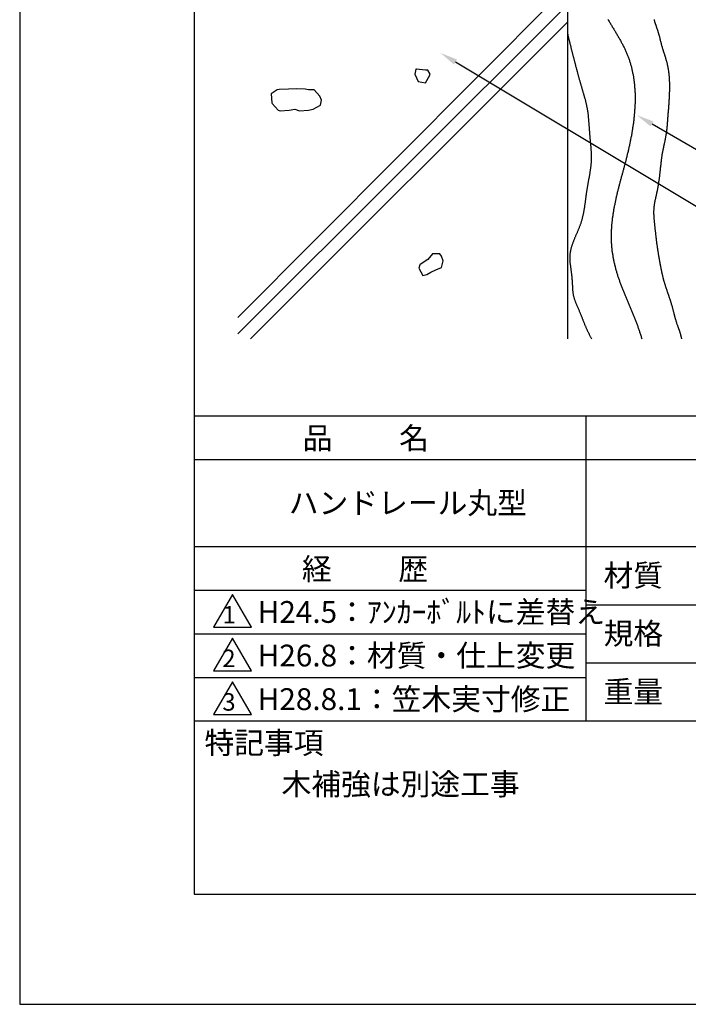
# Model space of a CAD drawing. Extents: x 0 to 210, y 0 to 297.
# Drawn here: x 0 to 77, y 0 to 113 of the extents above; entities that cross this region are included whole.
import ezdxf

# ---------------------------------------------------------------- set-up
doc = ezdxf.new("R2010")
doc.units = 0
doc.header["$LTSCALE"] = 0.4
doc.layers.get('DEFPOINTS').update_dxf_attribs({"linetype": 'CONTINUOUS'})
for name, color, linetype in [('DIMS', 1, 'CONTINUOUS'), ('GENKYO', 3, 'CONTINUOUS'), ('HATCH', 9, 'CONTINUOUS'), ('TITLE', 7, 'CONTINUOUS')]:
    doc.layers.add(name, color=color, linetype=linetype)
doc.styles.get("Standard").update_dxf_attribs({"font": 'romans.shx', "bigfont": 'bigfont.shx'})

msp = doc.modelspace()

# ---------------------------------------------------------------- linework, layer by layer
at = {"layer": 'DEFPOINTS'}
for p, q in [((0, 297), (0, 0)), ((0, 0), (210, 0))]:
    msp.add_line(p, q, dxfattribs=at)
at = {"layer": 'DIMS'}
for points in [[(49.93, 108.08), (99.75, 78.21), (120.11, 78.21)], [(72.45, 100.98), (99.75, 85.21), (164.07, 85.21)]]:
    msp.add_lwpolyline(points, dxfattribs=at)
for points in [[(49.76, 107.79), (48.22, 109.11), (50.1, 108.37)], [(72.28, 100.69), (70.71, 101.98), (72.61, 101.26)]]:
    msp.add_solid(points, dxfattribs=at)
at = {"layer": 'GENKYO'}
msp.add_line((62.75, 142.21), (62.75, 76.34), dxfattribs=at)
at = {"layer": 'HATCH'}
for p, q in [((62.75, 116.73), (25, 78.77)), ((62.75, 114.65), (25, 76.9)), ((62.75, 112.65), (26.44, 76.34)), ((45.37, 107.24), (45.28, 106.68)), ((45.28, 106.68), (45.65, 105.85)), ((45.45, 107.26), (45.37, 107.24)), ((46.48, 107.15), (45.45, 107.26)), ((46.76, 107.15), (46.48, 107.15)), ((46.48, 107.15), (46.48, 107.15)), ((46.48, 105.67), (47.01, 106.56)), ((47.04, 106.68), (46.76, 107.15)), ((47.01, 106.56), (47.04, 106.68)), ((45.65, 105.85), (46.48, 105.67)), ((29.48, 104.88), (28.83, 104.42)), ((28.83, 104.42), (28.88, 103.41)), ((29.72, 104.93), (29.48, 104.88)), ((30.78, 104.97), (29.72, 104.93)), ((31.77, 104.99), (30.78, 104.97)), ((32.72, 104.97), (31.77, 104.99)), ((33.09, 104.88), (32.72, 104.97)), ((32.72, 104.97), (32.72, 104.97)), ((33.46, 104.88), (33.09, 104.88)), ((33.73, 104.88), (33.46, 104.88)), ((34.38, 104.14), (33.73, 104.88)), ((34.57, 103.68), (34.38, 104.14)), ((28.88, 103.41), (28.93, 103.31)), ((28.93, 103.31), (29.61, 102.57)), ((33.64, 102.66), (34.47, 103.12)), ((34.47, 103.12), (34.57, 103.68)), ((29.61, 102.57), (29.85, 102.48)), ((29.85, 102.48), (30.89, 102.57)), ((30.89, 102.57), (31.52, 102.66)), ((31.52, 102.66), (32.07, 102.48)), ((32.07, 102.48), (33.07, 102.56)), ((33.07, 102.56), (33.64, 102.66)), ((47.31, 86.09), (46.75, 85.44)), ((47.86, 86.09), (47.31, 86.09)), ((48.14, 86.09), (47.86, 86.09)), ((47.86, 86.09), (47.86, 86.09)), ((48.33, 85.81), (48.14, 86.09)), ((45.83, 84.8), (45.74, 84.43)), ((45.9, 84.86), (45.83, 84.8)), ((46.75, 85.44), (45.9, 84.86)), ((48.51, 85.26), (48.33, 85.81)), ((48.33, 84.52), (48.51, 85.26)), ((45.74, 84.43), (46.2, 83.6)), ((46.2, 83.6), (46.66, 83.69)), ((46.66, 83.69), (47.12, 83.97)), ((47.12, 83.97), (47.68, 84.24)), ((47.68, 84.24), (48.33, 84.52))]:
    msp.add_line(p, q, dxfattribs=at)
for points in [[(67.38, 112.99, 0), (67.43, 112.91, 0), (67.48, 112.82, 0), (67.53, 112.73, 0), (67.58, 112.64, 0), (67.64, 112.56, 0), (67.69, 112.47, 0), (67.74, 112.39, 0), (67.79, 112.3, 0), (67.85, 112.21, 0), (67.9, 112.12, 0), (67.95, 112.04, 0), (68, 111.95, 0), (68.06, 111.86, 0), (68.11, 111.78, 0), (68.16, 111.69, 0), (68.21, 111.6, 0), (68.26, 111.52, 0), (68.32, 111.43, 0), (68.37, 111.34, 0), (68.42, 111.25, 0), (68.47, 111.17, 0), (68.52, 111.08, 0), (68.57, 110.99, 0), (68.62, 110.9, 0), (68.67, 110.81, 0), (68.72, 110.73, 0), (68.77, 110.64, 0), (68.82, 110.55, 0), (68.87, 110.46, 0), (68.91, 110.37, 0), (68.96, 110.28, 0), (69.01, 110.19, 0), (69.06, 110.11, 0), (69.1, 110.02, 0), (69.15, 109.93, 0), (69.19, 109.84, 0), (69.24, 109.75, 0), (69.28, 109.66, 0), (69.32, 109.57, 0), (69.36, 109.48, 0), (69.41, 109.39, 0), (69.45, 109.29, 0), (69.49, 109.2, 0), (69.53, 109.11, 0), (69.57, 109.02, 0), (69.6, 108.93, 0), (69.64, 108.83, 0), (69.68, 108.74, 0), (69.71, 108.65, 0), (69.75, 108.56, 0), (69.78, 108.46, 0), (69.82, 108.37, 0), (69.85, 108.27, 0), (69.88, 108.18, 0), (69.91, 108.08, 0), (69.94, 107.99, 0), (69.97, 107.89, 0), (70, 107.8, 0), (70.02, 107.7, 0), (70.05, 107.61, 0), (70.08, 107.51, 0), (70.1, 107.42, 0), (70.12, 107.32, 0), (70.15, 107.22, 0), (70.17, 107.12, 0), (70.19, 107.03, 0), (70.21, 106.93, 0), (70.23, 106.83, 0), (70.25, 106.73, 0), (70.27, 106.64, 0), (70.29, 106.54, 0), (70.31, 106.44, 0), (70.32, 106.34, 0), (70.34, 106.24, 0), (70.35, 106.14, 0), (70.37, 106.04, 0), (70.38, 105.94, 0), (70.39, 105.84, 0), (70.4, 105.75, 0), (70.42, 105.64, 0), (70.43, 105.55, 0), (70.44, 105.44, 0), (70.45, 105.34, 0), (70.45, 105.24, 0), (70.46, 105.14, 0), (70.47, 105.04, 0), (70.48, 104.94, 0), (70.48, 104.84, 0), (70.49, 104.74, 0), (70.49, 104.64, 0), (70.5, 104.54, 0), (70.5, 104.44, 0), (70.5, 104.33, 0), (70.5, 104.23, 0), (70.51, 104.13, 0), (70.51, 104.03, 0), (70.51, 103.93, 0), (70.51, 103.82, 0), (70.51, 103.72, 0), (70.51, 103.62, 0), (70.5, 103.52, 0), (70.5, 103.41, 0), (70.5, 103.31, 0), (70.49, 103.21, 0), (70.49, 103.11, 0), (70.49, 103, 0), (70.48, 102.9, 0), (70.48, 102.8, 0), (70.47, 102.69, 0), (70.46, 102.59, 0), (70.46, 102.49, 0), (70.45, 102.39, 0), (70.44, 102.28, 0), (70.43, 102.18, 0), (70.42, 102.08, 0), (70.41, 101.97, 0), (70.4, 101.87, 0), (70.39, 101.77, 0), (70.38, 101.67, 0), (70.37, 101.56, 0), (70.36, 101.46, 0), (70.35, 101.36, 0), (70.33, 101.25, 0), (70.32, 101.15, 0), (70.31, 101.05, 0), (70.29, 100.95, 0), (70.28, 100.84, 0), (70.26, 100.74, 0), (70.25, 100.64, 0), (70.23, 100.53, 0), (70.22, 100.43, 0), (70.2, 100.33, 0), (70.19, 100.23, 0), (70.17, 100.12, 0), (70.15, 100.02, 0), (70.13, 99.92, 0), (70.12, 99.82, 0), (70.1, 99.72, 0), (70.08, 99.61, 0), (70.06, 99.51, 0), (70.04, 99.41, 0), (70.02, 99.31, 0), (70, 99.21, 0), (69.98, 99.1, 0), (69.96, 99, 0), (69.94, 98.9, 0), (69.92, 98.8, 0), (69.9, 98.7, 0), (69.88, 98.6, 0), (69.85, 98.5, 0), (69.83, 98.4, 0), (69.81, 98.3, 0), (69.79, 98.2, 0), (69.76, 98.1, 0), (69.74, 98, 0), (69.72, 97.9, 0), (69.7, 97.8, 0), (69.67, 97.7, 0), (69.65, 97.6, 0), (69.62, 97.5, 0), (69.6, 97.4, 0), (69.58, 97.3, 0), (69.55, 97.2, 0), (69.53, 97.1, 0), (69.5, 97.01, 0), (69.48, 96.91, 0), (69.45, 96.81, 0), (69.43, 96.71, 0), (69.4, 96.61, 0), (69.37, 96.52, 0), (69.35, 96.42, 0), (69.32, 96.32, 0), (69.3, 96.22, 0), (69.27, 96.13, 0), (69.25, 96.03, 0), (69.22, 95.93, 0), (69.19, 95.84, 0), (69.17, 95.74, 0), (69.14, 95.64, 0), (69.11, 95.55, 0), (69.09, 95.45, 0), (69.06, 95.35, 0), (69.04, 95.26, 0), (69.01, 95.16, 0), (68.98, 95.06, 0), (68.96, 94.97, 0), (68.93, 94.87, 0), (68.9, 94.77, 0), (68.88, 94.68, 0), (68.85, 94.58, 0), (68.83, 94.48, 0), (68.8, 94.39, 0), (68.77, 94.29, 0), (68.75, 94.19, 0), (68.72, 94.09, 0), (68.7, 94, 0), (68.67, 93.9, 0), (68.65, 93.8, 0), (68.62, 93.7, 0), (68.6, 93.61, 0), (68.57, 93.51, 0), (68.55, 93.41, 0), (68.52, 93.31, 0), (68.5, 93.21, 0), (68.47, 93.11, 0), (68.45, 93.02, 0), (68.43, 92.92, 0), (68.4, 92.82, 0), (68.38, 92.72, 0), (68.36, 92.62, 0), (68.34, 92.52, 0), (68.31, 92.42, 0), (68.29, 92.32, 0), (68.27, 92.22, 0), (68.25, 92.13, 0), (68.23, 92.03, 0), (68.21, 91.93, 0), (68.19, 91.83, 0), (68.17, 91.73, 0), (68.15, 91.63, 0), (68.13, 91.53, 0), (68.11, 91.43, 0), (68.09, 91.33, 0), (68.07, 91.23, 0), (68.05, 91.13, 0), (68.04, 91.03, 0), (68.02, 90.93, 0), (68, 90.83, 0), (67.99, 90.73, 0), (67.97, 90.63, 0), (67.96, 90.53, 0), (67.94, 90.43, 0), (67.93, 90.33, 0), (67.91, 90.23, 0), (67.9, 90.13, 0), (67.89, 90.03, 0), (67.88, 89.93, 0), (67.87, 89.83, 0), (67.85, 89.73, 0), (67.84, 89.63, 0), (67.83, 89.53, 0), (67.82, 89.43, 0), (67.82, 89.33, 0), (67.81, 89.23, 0), (67.8, 89.13, 0), (67.79, 89.03, 0), (67.79, 88.93, 0), (67.78, 88.82, 0), (67.78, 88.72, 0), (67.77, 88.62, 0), (67.77, 88.52, 0), (67.77, 88.42, 0), (67.76, 88.32, 0), (67.76, 88.22, 0), (67.76, 88.12, 0), (67.76, 88.02, 0), (67.76, 87.92, 0), (67.76, 87.82, 0), (67.77, 87.72, 0), (67.77, 87.62, 0), (67.77, 87.52, 0), (67.78, 87.42, 0), (67.78, 87.32, 0), (67.79, 87.22, 0), (67.79, 87.12, 0), (67.8, 87.02, 0), (67.81, 86.92, 0), (67.82, 86.82, 0), (67.83, 86.72, 0), (67.84, 86.62, 0), (67.85, 86.52, 0), (67.86, 86.42, 0), (67.88, 86.32, 0), (67.89, 86.22, 0), (67.91, 86.12, 0), (67.92, 86.02, 0), (67.94, 85.92, 0), (67.95, 85.83, 0), (67.97, 85.73, 0), (67.99, 85.63, 0), (68.01, 85.53, 0), (68.03, 85.43, 0), (68.05, 85.33, 0), (68.07, 85.23, 0), (68.09, 85.13, 0), (68.11, 85.03, 0), (68.14, 84.94, 0), (68.16, 84.84, 0), (68.18, 84.74, 0), (68.21, 84.64, 0), (68.23, 84.54, 0), (68.26, 84.45, 0), (68.28, 84.35, 0), (68.31, 84.25, 0), (68.34, 84.15, 0), (68.37, 84.06, 0), (68.39, 83.96, 0), (68.42, 83.86, 0), (68.45, 83.77, 0), (68.48, 83.67, 0), (68.51, 83.57, 0), (68.54, 83.48, 0), (68.58, 83.38, 0), (68.61, 83.29, 0), (68.64, 83.19, 0), (68.67, 83.1, 0), (68.71, 83, 0), (68.74, 82.91, 0), (68.77, 82.81, 0), (68.81, 82.72, 0), (68.84, 82.62, 0), (68.88, 82.53, 0), (68.91, 82.43, 0), (68.95, 82.34, 0), (68.99, 82.24, 0), (69.02, 82.15, 0), (69.06, 82.06, 0), (69.1, 81.96, 0), (69.13, 81.87, 0), (69.17, 81.78, 0), (69.21, 81.68, 0), (69.25, 81.59, 0), (69.29, 81.5, 0), (69.32, 81.41, 0), (69.36, 81.31, 0), (69.4, 81.22, 0), (69.44, 81.13, 0), (69.48, 81.04, 0), (69.52, 80.94, 0), (69.56, 80.85, 0), (69.6, 80.76, 0), (69.64, 80.67, 0), (69.68, 80.57, 0), (69.72, 80.48, 0), (69.76, 80.39, 0), (69.8, 80.3, 0), (69.83, 80.2, 0), (69.87, 80.11, 0), (69.91, 80.02, 0), (69.95, 79.93, 0), (69.99, 79.84, 0), (70.03, 79.74, 0), (70.07, 79.65, 0), (70.11, 79.56, 0), (70.15, 79.47, 0), (70.19, 79.37, 0), (70.23, 79.28, 0), (70.26, 79.19, 0), (70.3, 79.09, 0), (70.34, 79, 0), (70.38, 78.91, 0), (70.41, 78.81, 0), (70.45, 78.72, 0), (70.49, 78.63, 0), (70.53, 78.53, 0), (70.56, 78.44, 0), (70.6, 78.34, 0), (70.63, 78.25, 0), (70.67, 78.16, 0), (70.7, 78.06, 0), (70.74, 77.97, 0), (70.77, 77.87, 0), (70.81, 77.78, 0), (70.84, 77.68, 0), (70.87, 77.59, 0), (70.91, 77.49, 0), (70.94, 77.4, 0), (70.97, 77.3, 0), (71, 77.2, 0), (71.03, 77.11, 0), (71.07, 77.01, 0), (71.1, 76.92, 0), (71.13, 76.82, 0), (71.16, 76.72, 0), (71.19, 76.63, 0), (71.21, 76.53, 0), (71.24, 76.43, 0), (71.27, 76.34, 0)], [(72.68, 112.94, 0), (72.69, 112.89, 0), (72.71, 112.84, 0), (72.72, 112.79, 0), (72.74, 112.73, 0), (72.75, 112.68, 0), (72.77, 112.63, 0), (72.78, 112.58, 0), (72.8, 112.53, 0), (72.82, 112.47, 0), (72.84, 112.42, 0), (72.85, 112.37, 0), (72.87, 112.32, 0), (72.89, 112.27, 0), (72.91, 112.21, 0), (72.92, 112.16, 0), (72.94, 112.11, 0), (72.96, 112.06, 0), (72.98, 112.01, 0), (73, 111.95, 0), (73.01, 111.9, 0), (73.03, 111.85, 0), (73.05, 111.8, 0), (73.07, 111.75, 0), (73.08, 111.7, 0), (73.1, 111.64, 0), (73.12, 111.59, 0), (73.13, 111.54, 0), (73.15, 111.49, 0), (73.17, 111.44, 0), (73.18, 111.38, 0), (73.2, 111.33, 0), (73.21, 111.28, 0), (73.23, 111.23, 0), (73.24, 111.17, 0), (73.26, 111.12, 0), (73.27, 111.07, 0), (73.29, 111.02, 0), (73.3, 110.96, 0), (73.31, 110.91, 0), (73.33, 110.86, 0), (73.34, 110.8, 0), (73.35, 110.75, 0), (73.36, 110.7, 0), (73.38, 110.64, 0), (73.39, 110.59, 0), (73.4, 110.54, 0), (73.42, 110.48, 0), (73.43, 110.43, 0), (73.44, 110.38, 0), (73.46, 110.33, 0), (73.47, 110.27, 0), (73.48, 110.22, 0), (73.5, 110.17, 0), (73.51, 110.11, 0), (73.52, 110.06, 0), (73.54, 110.01, 0), (73.55, 109.96, 0), (73.57, 109.9, 0), (73.58, 109.85, 0), (73.6, 109.8, 0), (73.61, 109.75, 0), (73.63, 109.69, 0), (73.64, 109.64, 0), (73.66, 109.59, 0), (73.68, 109.54, 0), (73.69, 109.48, 0), (73.71, 109.43, 0), (73.73, 109.38, 0), (73.74, 109.33, 0), (73.76, 109.28, 0), (73.78, 109.22, 0), (73.79, 109.17, 0), (73.81, 109.12, 0), (73.83, 109.07, 0), (73.84, 109.02, 0), (73.86, 108.96, 0), (73.88, 108.91, 0), (73.89, 108.86, 0), (73.91, 108.81, 0), (73.93, 108.75, 0), (73.94, 108.7, 0), (73.96, 108.65, 0), (73.98, 108.6, 0), (73.99, 108.55, 0), (74.01, 108.49, 0), (74.02, 108.44, 0), (74.04, 108.39, 0), (74.05, 108.34, 0), (74.07, 108.28, 0), (74.08, 108.23, 0), (74.1, 108.18, 0), (74.11, 108.13, 0), (74.13, 108.07, 0), (74.14, 108.02, 0), (74.15, 107.97, 0), (74.17, 107.92, 0), (74.18, 107.86, 0), (74.19, 107.81, 0), (74.2, 107.76, 0), (74.22, 107.7, 0), (74.23, 107.65, 0), (74.24, 107.6, 0), (74.25, 107.54, 0), (74.26, 107.49, 0), (74.27, 107.44, 0), (74.28, 107.38, 0), (74.29, 107.33, 0), (74.3, 107.27, 0), (74.31, 107.22, 0), (74.31, 107.17, 0), (74.32, 107.11, 0), (74.33, 107.06, 0), (74.34, 107, 0), (74.34, 106.95, 0), (74.35, 106.89, 0), (74.36, 106.84, 0), (74.36, 106.78, 0), (74.37, 106.73, 0), (74.38, 106.68, 0), (74.38, 106.62, 0), (74.39, 106.57, 0), (74.39, 106.51, 0), (74.4, 106.46, 0), (74.4, 106.4, 0), (74.41, 106.35, 0), (74.41, 106.29, 0), (74.41, 106.24, 0), (74.42, 106.18, 0), (74.42, 106.13, 0), (74.42, 106.08, 0), (74.43, 106.02, 0), (74.43, 105.97, 0), (74.43, 105.91, 0), (74.43, 105.86, 0), (74.44, 105.8, 0), (74.44, 105.75, 0), (74.44, 105.69, 0), (74.44, 105.64, 0), (74.44, 105.58, 0), (74.44, 105.53, 0), (74.44, 105.47, 0), (74.44, 105.42, 0), (74.44, 105.36, 0), (74.44, 105.31, 0), (74.44, 105.25, 0), (74.44, 105.2, 0), (74.44, 105.14, 0), (74.44, 105.09, 0), (74.44, 105.03, 0), (74.44, 104.98, 0), (74.44, 104.92, 0), (74.44, 104.87, 0), (74.44, 104.82, 0), (74.44, 104.76, 0), (74.44, 104.71, 0), (74.44, 104.65, 0), (74.43, 104.6, 0), (74.43, 104.54, 0), (74.43, 104.49, 0), (74.43, 104.43, 0), (74.43, 104.38, 0), (74.42, 104.32, 0), (74.42, 104.27, 0), (74.42, 104.22, 0), (74.42, 104.16, 0), (74.41, 104.11, 0), (74.41, 104.05, 0), (74.41, 104, 0), (74.41, 103.94, 0), (74.4, 103.89, 0), (74.4, 103.83, 0), (74.4, 103.78, 0), (74.39, 103.72, 0), (74.39, 103.67, 0), (74.39, 103.62, 0), (74.38, 103.56, 0), (74.38, 103.51, 0), (74.38, 103.45, 0), (74.37, 103.4, 0), (74.37, 103.34, 0), (74.36, 103.29, 0), (74.36, 103.23, 0), (74.36, 103.18, 0), (74.35, 103.12, 0), (74.35, 103.07, 0), (74.34, 103.02, 0), (74.34, 102.96, 0), (74.34, 102.91, 0), (74.33, 102.85, 0), (74.33, 102.8, 0), (74.32, 102.74, 0), (74.32, 102.69, 0), (74.32, 102.64, 0), (74.31, 102.58, 0), (74.31, 102.53, 0), (74.3, 102.47, 0), (74.3, 102.42, 0), (74.29, 102.36, 0), (74.29, 102.31, 0), (74.29, 102.25, 0), (74.28, 102.2, 0), (74.28, 102.14, 0), (74.27, 102.09, 0), (74.27, 102.03, 0), (74.26, 101.98, 0), (74.26, 101.93, 0), (74.26, 101.87, 0), (74.25, 101.82, 0), (74.25, 101.76, 0), (74.24, 101.71, 0), (74.24, 101.65, 0), (74.24, 101.6, 0), (74.23, 101.54, 0), (74.23, 101.49, 0), (74.22, 101.44, 0), (74.22, 101.38, 0), (74.22, 101.33, 0), (74.21, 101.27, 0), (74.21, 101.22, 0), (74.2, 101.16, 0), (74.2, 101.11, 0), (74.2, 101.05, 0), (74.19, 101, 0), (74.19, 100.94, 0), (74.18, 100.89, 0), (74.18, 100.83, 0), (74.17, 100.78, 0), (74.17, 100.73, 0), (74.16, 100.67, 0), (74.16, 100.62, 0), (74.15, 100.56, 0), (74.15, 100.51, 0), (74.14, 100.45, 0), (74.14, 100.4, 0), (74.13, 100.35, 0), (74.12, 100.29, 0), (74.12, 100.24, 0), (74.11, 100.18, 0), (74.1, 100.13, 0), (74.1, 100.08, 0), (74.09, 100.02, 0), (74.08, 99.97, 0), (74.08, 99.91, 0), (74.07, 99.86, 0), (74.06, 99.8, 0), (74.05, 99.75, 0), (74.04, 99.7, 0), (74.03, 99.64, 0), (74.02, 99.59, 0), (74.01, 99.54, 0), (74, 99.48, 0), (73.99, 99.43, 0), (73.98, 99.37, 0), (73.97, 99.32, 0), (73.96, 99.27, 0), (73.95, 99.21, 0), (73.94, 99.16, 0), (73.93, 99.11, 0), (73.92, 99.05, 0), (73.91, 99, 0), (73.9, 98.95, 0), (73.89, 98.89, 0), (73.88, 98.84, 0), (73.86, 98.79, 0), (73.85, 98.73, 0), (73.84, 98.68, 0), (73.83, 98.62, 0), (73.82, 98.57, 0), (73.81, 98.52, 0), (73.79, 98.46, 0), (73.78, 98.41, 0), (73.77, 98.36, 0), (73.76, 98.3, 0), (73.75, 98.25, 0), (73.74, 98.2, 0), (73.73, 98.14, 0), (73.72, 98.09, 0), (73.7, 98.04, 0), (73.69, 97.98, 0), (73.68, 97.93, 0), (73.67, 97.88, 0), (73.66, 97.82, 0), (73.65, 97.77, 0), (73.64, 97.71, 0), (73.63, 97.66, 0), (73.62, 97.61, 0), (73.61, 97.55, 0), (73.6, 97.5, 0), (73.59, 97.45, 0), (73.59, 97.39, 0), (73.58, 97.34, 0), (73.57, 97.28, 0), (73.56, 97.23, 0), (73.55, 97.18, 0), (73.54, 97.12, 0), (73.54, 97.07, 0), (73.53, 97.01, 0), (73.52, 96.96, 0), (73.51, 96.91, 0), (73.51, 96.85, 0), (73.5, 96.8, 0), (73.49, 96.74, 0), (73.49, 96.69, 0), (73.48, 96.63, 0), (73.47, 96.58, 0), (73.47, 96.53, 0), (73.46, 96.47, 0), (73.45, 96.42, 0), (73.45, 96.36, 0), (73.44, 96.31, 0), (73.44, 96.25, 0), (73.43, 96.2, 0), (73.42, 96.15, 0), (73.42, 96.09, 0), (73.41, 96.04, 0), (73.41, 95.98, 0), (73.4, 95.93, 0), (73.39, 95.87, 0), (73.39, 95.82, 0), (73.38, 95.76, 0), (73.38, 95.71, 0), (73.37, 95.66, 0), (73.37, 95.6, 0), (73.36, 95.55, 0), (73.35, 95.49, 0), (73.35, 95.44, 0), (73.34, 95.38, 0), (73.34, 95.33, 0), (73.33, 95.28, 0), (73.32, 95.22, 0), (73.32, 95.17, 0), (73.31, 95.11, 0), (73.31, 95.06, 0), (73.3, 95, 0), (73.29, 94.95, 0), (73.29, 94.9, 0), (73.28, 94.84, 0), (73.27, 94.79, 0), (73.27, 94.73, 0), (73.26, 94.68, 0), (73.25, 94.62, 0), (73.24, 94.57, 0), (73.24, 94.52, 0), (73.23, 94.46, 0), (73.22, 94.41, 0), (73.21, 94.35, 0), (73.21, 94.3, 0), (73.2, 94.25, 0), (73.19, 94.19, 0), (73.18, 94.14, 0), (73.17, 94.08, 0), (73.16, 94.03, 0), (73.15, 93.98, 0), (73.15, 93.92, 0), (73.14, 93.87, 0), (73.13, 93.82, 0), (73.12, 93.76, 0), (73.11, 93.71, 0), (73.1, 93.65, 0), (73.09, 93.6, 0), (73.08, 93.55, 0), (73.07, 93.49, 0), (73.06, 93.44, 0), (73.05, 93.39, 0), (73.04, 93.33, 0), (73.03, 93.28, 0), (73.01, 93.22, 0), (73, 93.17, 0), (72.99, 93.12, 0), (72.98, 93.06, 0), (72.97, 93.01, 0), (72.96, 92.96, 0), (72.95, 92.9, 0), (72.93, 92.85, 0), (72.92, 92.8, 0), (72.91, 92.74, 0), (72.9, 92.69, 0), (72.89, 92.64, 0), (72.87, 92.58, 0), (72.86, 92.53, 0), (72.85, 92.47, 0), (72.84, 92.42, 0), (72.83, 92.37, 0), (72.81, 92.31, 0), (72.8, 92.26, 0), (72.79, 92.21, 0), (72.78, 92.15, 0), (72.77, 92.1, 0), (72.76, 92.05, 0), (72.75, 91.99, 0), (72.74, 91.94, 0), (72.73, 91.88, 0), (72.72, 91.83, 0), (72.71, 91.78, 0), (72.7, 91.72, 0), (72.69, 91.67, 0), (72.68, 91.62, 0), (72.68, 91.56, 0), (72.67, 91.51, 0), (72.66, 91.45, 0), (72.66, 91.4, 0), (72.65, 91.35, 0), (72.65, 91.29, 0), (72.64, 91.24, 0), (72.64, 91.18, 0), (72.64, 91.13, 0), (72.64, 91.07, 0), (72.63, 91.02, 0), (72.63, 90.97, 0), (72.63, 90.91, 0), (72.63, 90.86, 0), (72.63, 90.8, 0), (72.63, 90.75, 0), (72.63, 90.69, 0), (72.63, 90.64, 0), (72.64, 90.58, 0), (72.64, 90.53, 0), (72.64, 90.47, 0), (72.64, 90.42, 0), (72.65, 90.36, 0), (72.65, 90.31, 0), (72.65, 90.26, 0), (72.66, 90.2, 0), (72.66, 90.15, 0), (72.67, 90.09, 0), (72.67, 90.04, 0), (72.68, 89.98, 0), (72.68, 89.93, 0), (72.69, 89.87, 0), (72.69, 89.82, 0), (72.7, 89.76, 0), (72.7, 89.71, 0), (72.71, 89.65, 0), (72.72, 89.6, 0), (72.72, 89.54, 0), (72.73, 89.49, 0), (72.73, 89.43, 0), (72.74, 89.38, 0), (72.74, 89.33, 0), (72.75, 89.27, 0), (72.76, 89.22, 0), (72.76, 89.16, 0), (72.77, 89.11, 0), (72.77, 89.05, 0), (72.78, 89, 0), (72.78, 88.94, 0), (72.79, 88.89, 0), (72.8, 88.84, 0), (72.8, 88.78, 0), (72.81, 88.73, 0), (72.81, 88.67, 0), (72.82, 88.62, 0), (72.83, 88.56, 0), (72.83, 88.51, 0), (72.84, 88.46, 0), (72.84, 88.4, 0), (72.85, 88.35, 0), (72.86, 88.29, 0), (72.86, 88.24, 0), (72.87, 88.18, 0), (72.87, 88.13, 0), (72.88, 88.08, 0), (72.89, 88.02, 0), (72.89, 87.97, 0), (72.9, 87.91, 0), (72.91, 87.86, 0), (72.91, 87.8, 0), (72.92, 87.75, 0), (72.93, 87.7, 0), (72.93, 87.64, 0), (72.94, 87.59, 0), (72.95, 87.53, 0), (72.95, 87.48, 0), (72.96, 87.43, 0), (72.97, 87.37, 0), (72.98, 87.32, 0), (72.98, 87.26, 0), (72.99, 87.21, 0), (73, 87.16, 0), (73.01, 87.1, 0), (73.01, 87.05, 0), (73.02, 86.99, 0), (73.03, 86.94, 0), (73.04, 86.89, 0), (73.04, 86.83, 0), (73.05, 86.78, 0), (73.06, 86.72, 0), (73.07, 86.67, 0), (73.08, 86.62, 0), (73.08, 86.56, 0), (73.09, 86.51, 0), (73.1, 86.45, 0), (73.11, 86.4, 0), (73.12, 86.35, 0), (73.13, 86.29, 0), (73.14, 86.24, 0), (73.14, 86.18, 0), (73.15, 86.13, 0), (73.16, 86.08, 0), (73.17, 86.02, 0), (73.18, 85.97, 0), (73.19, 85.91, 0), (73.2, 85.86, 0), (73.21, 85.81, 0), (73.22, 85.75, 0), (73.23, 85.7, 0), (73.24, 85.64, 0), (73.24, 85.59, 0), (73.25, 85.54, 0), (73.26, 85.48, 0), (73.27, 85.43, 0), (73.28, 85.38, 0), (73.29, 85.32, 0), (73.3, 85.27, 0), (73.31, 85.21, 0), (73.32, 85.16, 0), (73.33, 85.11, 0), (73.34, 85.05, 0), (73.35, 85, 0), (73.36, 84.94, 0), (73.37, 84.89, 0), (73.38, 84.84, 0), (73.39, 84.78, 0), (73.4, 84.73, 0), (73.41, 84.68, 0), (73.42, 84.62, 0), (73.43, 84.57, 0), (73.44, 84.51, 0), (73.45, 84.46, 0), (73.46, 84.41, 0), (73.47, 84.35, 0), (73.49, 84.3, 0), (73.5, 84.25, 0), (73.51, 84.19, 0), (73.52, 84.14, 0), (73.53, 84.09, 0), (73.54, 84.03, 0), (73.55, 83.98, 0), (73.56, 83.93, 0), (73.58, 83.87, 0), (73.59, 83.82, 0), (73.6, 83.77, 0), (73.61, 83.71, 0), (73.62, 83.66, 0), (73.64, 83.61, 0), (73.65, 83.55, 0), (73.66, 83.5, 0), (73.67, 83.45, 0), (73.69, 83.39, 0), (73.7, 83.34, 0), (73.71, 83.29, 0), (73.73, 83.23, 0), (73.74, 83.18, 0), (73.76, 83.13, 0), (73.77, 83.08, 0), (73.78, 83.02, 0), (73.8, 82.97, 0), (73.81, 82.92, 0), (73.83, 82.87, 0), (73.84, 82.81, 0), (73.86, 82.76, 0), (73.87, 82.71, 0), (73.89, 82.66, 0), (73.91, 82.6, 0), (73.92, 82.55, 0), (73.94, 82.5, 0), (73.95, 82.45, 0), (73.97, 82.4, 0), (73.99, 82.34, 0), (74, 82.29, 0), (74.02, 82.24, 0), (74.04, 82.19, 0), (74.06, 82.14, 0), (74.07, 82.08, 0), (74.09, 82.03, 0), (74.11, 81.98, 0), (74.13, 81.93, 0), (74.14, 81.88, 0), (74.16, 81.83, 0), (74.18, 81.77, 0), (74.2, 81.72, 0), (74.21, 81.67, 0), (74.23, 81.62, 0), (74.25, 81.57, 0), (74.27, 81.51, 0), (74.29, 81.46, 0), (74.3, 81.41, 0), (74.32, 81.36, 0), (74.34, 81.31, 0), (74.36, 81.26, 0), (74.37, 81.2, 0), (74.39, 81.15, 0), (74.41, 81.1, 0), (74.43, 81.05, 0), (74.44, 81, 0), (74.46, 80.95, 0), (74.48, 80.89, 0), (74.5, 80.84, 0), (74.51, 80.79, 0), (74.53, 80.74, 0), (74.55, 80.69, 0), (74.56, 80.63, 0), (74.58, 80.58, 0), (74.6, 80.53, 0), (74.61, 80.48, 0), (74.63, 80.43, 0), (74.64, 80.37, 0), (74.66, 80.32, 0), (74.68, 80.27, 0), (74.69, 80.22, 0), (74.71, 80.16, 0), (74.72, 80.11, 0), (74.74, 80.06, 0), (74.75, 80.01, 0), (74.76, 79.95, 0), (74.78, 79.9, 0), (74.79, 79.85, 0), (74.81, 79.79, 0), (74.82, 79.74, 0), (74.83, 79.69, 0), (74.85, 79.64, 0), (74.86, 79.58, 0), (74.88, 79.53, 0), (74.89, 79.48, 0), (74.9, 79.42, 0), (74.92, 79.37, 0), (74.93, 79.32, 0), (74.94, 79.26, 0), (74.96, 79.21, 0), (74.97, 79.16, 0), (74.98, 79.11, 0), (75, 79.05, 0), (75.01, 79, 0), (75.02, 78.95, 0), (75.04, 78.89, 0), (75.05, 78.84, 0), (75.07, 78.79, 0), (75.08, 78.74, 0), (75.1, 78.68, 0), (75.11, 78.63, 0), (75.13, 78.58, 0), (75.14, 78.53, 0), (75.16, 78.47, 0), (75.17, 78.42, 0), (75.19, 78.37, 0), (75.2, 78.32, 0), (75.22, 78.26, 0), (75.24, 78.21, 0), (75.26, 78.16, 0), (75.27, 78.11, 0), (75.29, 78.06, 0), (75.31, 78.01, 0), (75.33, 77.95, 0), (75.35, 77.9, 0), (75.37, 77.85, 0), (75.38, 77.8, 0), (75.4, 77.75, 0), (75.42, 77.7, 0), (75.44, 77.65, 0), (75.46, 77.6, 0), (75.48, 77.54, 0), (75.5, 77.49, 0), (75.52, 77.44, 0), (75.53, 77.39, 0), (75.55, 77.34, 0), (75.57, 77.29, 0), (75.59, 77.23, 0), (75.6, 77.18, 0), (75.62, 77.13, 0), (75.64, 77.08, 0), (75.65, 77.03, 0), (75.67, 76.97, 0), (75.68, 76.92, 0), (75.7, 76.87, 0), (75.71, 76.82, 0), (75.72, 76.76, 0), (75.74, 76.71, 0), (75.75, 76.66, 0), (75.76, 76.6, 0), (75.77, 76.55, 0), (75.79, 76.5, 0), (75.8, 76.44, 0), (75.81, 76.39, 0), (75.82, 76.34, 0)], [(62.75, 111.39, 0), (62.77, 111.32, 0), (62.79, 111.25, 0), (62.8, 111.17, 0), (62.82, 111.1, 0), (62.84, 111.03, 0), (62.86, 110.95, 0), (62.87, 110.88, 0), (62.89, 110.81, 0), (62.91, 110.73, 0), (62.93, 110.66, 0), (62.95, 110.59, 0), (62.96, 110.52, 0), (62.98, 110.44, 0), (63, 110.37, 0), (63.02, 110.3, 0), (63.04, 110.22, 0), (63.05, 110.15, 0), (63.07, 110.08, 0), (63.09, 110, 0), (63.11, 109.93, 0), (63.13, 109.86, 0), (63.14, 109.78, 0), (63.16, 109.71, 0), (63.18, 109.64, 0), (63.2, 109.56, 0), (63.22, 109.49, 0), (63.24, 109.42, 0), (63.25, 109.34, 0), (63.27, 109.27, 0), (63.29, 109.2, 0), (63.31, 109.13, 0), (63.33, 109.05, 0), (63.35, 108.98, 0), (63.36, 108.91, 0), (63.38, 108.83, 0), (63.4, 108.76, 0), (63.42, 108.69, 0), (63.44, 108.61, 0), (63.46, 108.54, 0), (63.48, 108.47, 0), (63.5, 108.4, 0), (63.51, 108.32, 0), (63.53, 108.25, 0), (63.55, 108.18, 0), (63.57, 108.1, 0), (63.59, 108.03, 0), (63.61, 107.96, 0), (63.63, 107.89, 0), (63.65, 107.81, 0), (63.67, 107.74, 0), (63.69, 107.67, 0), (63.7, 107.59, 0), (63.72, 107.52, 0), (63.74, 107.45, 0), (63.76, 107.38, 0), (63.78, 107.3, 0), (63.8, 107.23, 0), (63.82, 107.16, 0), (63.84, 107.08, 0), (63.86, 107.01, 0), (63.88, 106.94, 0), (63.9, 106.86, 0), (63.92, 106.79, 0), (63.94, 106.72, 0), (63.96, 106.65, 0), (63.98, 106.57, 0), (64, 106.5, 0), (64.02, 106.43, 0), (64.04, 106.36, 0), (64.06, 106.28, 0), (64.08, 106.21, 0), (64.1, 106.14, 0), (64.12, 106.06, 0), (64.14, 105.99, 0), (64.16, 105.92, 0), (64.18, 105.85, 0), (64.2, 105.77, 0), (64.22, 105.7, 0), (64.24, 105.63, 0), (64.26, 105.56, 0), (64.28, 105.48, 0), (64.31, 105.41, 0), (64.33, 105.34, 0), (64.35, 105.27, 0), (64.37, 105.19, 0), (64.39, 105.12, 0), (64.41, 105.05, 0), (64.43, 104.97, 0), (64.45, 104.9, 0), (64.47, 104.83, 0), (64.5, 104.76, 0), (64.52, 104.68, 0), (64.54, 104.61, 0), (64.56, 104.54, 0), (64.58, 104.47, 0), (64.6, 104.39, 0), (64.62, 104.32, 0), (64.64, 104.25, 0), (64.67, 104.18, 0), (64.69, 104.1, 0), (64.71, 104.03, 0), (64.73, 103.96, 0), (64.75, 103.89, 0), (64.77, 103.81, 0), (64.79, 103.74, 0), (64.81, 103.67, 0), (64.83, 103.59, 0), (64.84, 103.52, 0), (64.86, 103.45, 0), (64.88, 103.38, 0), (64.9, 103.3, 0), (64.91, 103.23, 0), (64.93, 103.16, 0), (64.95, 103.08, 0), (64.96, 103.01, 0), (64.98, 102.94, 0), (64.99, 102.86, 0), (65.01, 102.79, 0), (65.02, 102.71, 0), (65.03, 102.64, 0), (65.04, 102.57, 0), (65.06, 102.49, 0), (65.07, 102.42, 0), (65.08, 102.34, 0), (65.09, 102.27, 0), (65.1, 102.19, 0), (65.11, 102.12, 0), (65.12, 102.05, 0), (65.12, 101.97, 0), (65.13, 101.89, 0), (65.14, 101.82, 0), (65.15, 101.75, 0), (65.15, 101.67, 0), (65.16, 101.6, 0), (65.17, 101.52, 0), (65.17, 101.45, 0), (65.18, 101.37, 0), (65.19, 101.3, 0), (65.19, 101.22, 0), (65.2, 101.14, 0), (65.2, 101.07, 0), (65.21, 100.99, 0), (65.21, 100.92, 0), (65.22, 100.84, 0), (65.22, 100.77, 0), (65.23, 100.69, 0), (65.23, 100.62, 0), (65.24, 100.54, 0), (65.24, 100.47, 0), (65.25, 100.39, 0), (65.25, 100.31, 0), (65.26, 100.24, 0), (65.27, 100.16, 0), (65.27, 100.09, 0), (65.28, 100.01, 0), (65.28, 99.94, 0), (65.29, 99.86, 0), (65.3, 99.79, 0), (65.3, 99.71, 0), (65.31, 99.63, 0), (65.32, 99.56, 0), (65.32, 99.48, 0), (65.33, 99.41, 0), (65.34, 99.33, 0), (65.34, 99.26, 0), (65.35, 99.18, 0), (65.36, 99.11, 0), (65.37, 99.03, 0), (65.37, 98.96, 0), (65.38, 98.88, 0), (65.39, 98.8, 0), (65.39, 98.73, 0), (65.4, 98.65, 0), (65.41, 98.58, 0), (65.41, 98.5, 0), (65.42, 98.43, 0), (65.43, 98.35, 0), (65.43, 98.28, 0), (65.44, 98.2, 0), (65.44, 98.13, 0), (65.45, 98.05, 0), (65.45, 97.98, 0), (65.46, 97.9, 0), (65.46, 97.83, 0), (65.47, 97.75, 0), (65.47, 97.68, 0), (65.47, 97.6, 0), (65.48, 97.53, 0), (65.48, 97.45, 0), (65.48, 97.38, 0), (65.48, 97.3, 0), (65.48, 97.23, 0), (65.48, 97.15, 0), (65.48, 97.08, 0), (65.48, 97, 0), (65.48, 96.93, 0), (65.48, 96.85, 0), (65.48, 96.78, 0), (65.47, 96.7, 0), (65.47, 96.63, 0), (65.46, 96.55, 0), (65.46, 96.48, 0), (65.45, 96.4, 0), (65.45, 96.33, 0), (65.44, 96.25, 0), (65.43, 96.18, 0), (65.42, 96.1, 0), (65.41, 96.03, 0), (65.41, 95.96, 0), (65.4, 95.88, 0), (65.39, 95.81, 0), (65.37, 95.73, 0), (65.36, 95.66, 0), (65.35, 95.58, 0), (65.34, 95.51, 0), (65.33, 95.43, 0), (65.32, 95.36, 0), (65.31, 95.29, 0), (65.29, 95.21, 0), (65.28, 95.14, 0), (65.27, 95.06, 0), (65.25, 94.99, 0), (65.24, 94.91, 0), (65.23, 94.84, 0), (65.21, 94.76, 0), (65.2, 94.69, 0), (65.19, 94.62, 0), (65.17, 94.54, 0), (65.16, 94.47, 0), (65.14, 94.39, 0), (65.13, 94.32, 0), (65.12, 94.24, 0), (65.1, 94.17, 0), (65.09, 94.09, 0), (65.08, 94.02, 0), (65.06, 93.94, 0), (65.05, 93.87, 0), (65.04, 93.8, 0), (65.02, 93.72, 0), (65.01, 93.65, 0), (65, 93.57, 0), (64.99, 93.5, 0), (64.98, 93.42, 0), (64.97, 93.35, 0), (64.96, 93.27, 0), (64.94, 93.2, 0), (64.93, 93.12, 0), (64.92, 93.05, 0), (64.91, 92.97, 0), (64.9, 92.9, 0), (64.89, 92.82, 0), (64.88, 92.75, 0), (64.87, 92.67, 0), (64.86, 92.6, 0), (64.85, 92.52, 0), (64.84, 92.45, 0), (64.83, 92.37, 0), (64.82, 92.3, 0), (64.81, 92.22, 0), (64.8, 92.15, 0), (64.79, 92.07, 0), (64.78, 92, 0), (64.77, 91.92, 0), (64.76, 91.85, 0), (64.75, 91.78, 0), (64.74, 91.7, 0), (64.73, 91.63, 0), (64.72, 91.55, 0), (64.71, 91.48, 0), (64.7, 91.4, 0), (64.69, 91.33, 0), (64.67, 91.25, 0), (64.66, 91.18, 0), (64.65, 91.11, 0), (64.64, 91.03, 0), (64.62, 90.96, 0), (64.61, 90.88, 0), (64.59, 90.81, 0), (64.58, 90.74, 0), (64.56, 90.66, 0), (64.55, 90.59, 0), (64.53, 90.51, 0), (64.52, 90.44, 0), (64.5, 90.37, 0), (64.48, 90.29, 0), (64.46, 90.22, 0), (64.45, 90.15, 0), (64.43, 90.07, 0), (64.41, 90, 0), (64.39, 89.93, 0), (64.37, 89.86, 0), (64.34, 89.78, 0), (64.32, 89.71, 0), (64.3, 89.64, 0), (64.28, 89.57, 0), (64.25, 89.49, 0), (64.23, 89.42, 0), (64.2, 89.35, 0), (64.17, 89.28, 0), (64.15, 89.21, 0), (64.12, 89.14, 0), (64.09, 89.06, 0), (64.06, 88.99, 0), (64.03, 88.92, 0), (64, 88.85, 0), (63.98, 88.78, 0), (63.95, 88.71, 0), (63.92, 88.64, 0), (63.89, 88.57, 0), (63.86, 88.5, 0), (63.82, 88.42, 0), (63.79, 88.35, 0), (63.76, 88.28, 0), (63.73, 88.21, 0), (63.7, 88.14, 0), (63.67, 88.07, 0), (63.64, 88, 0), (63.61, 87.93, 0), (63.58, 87.86, 0), (63.55, 87.79, 0), (63.52, 87.72, 0), (63.5, 87.65, 0), (63.47, 87.58, 0), (63.44, 87.51, 0), (63.41, 87.43, 0), (63.39, 87.36, 0), (63.36, 87.29, 0), (63.33, 87.22, 0), (63.31, 87.15, 0), (63.29, 87.08, 0), (63.26, 87.01, 0), (63.24, 86.94, 0), (63.22, 86.87, 0), (63.2, 86.79, 0), (63.18, 86.72, 0), (63.16, 86.65, 0), (63.14, 86.58, 0), (63.12, 86.51, 0), (63.11, 86.44, 0), (63.09, 86.36, 0), (63.08, 86.29, 0), (63.07, 86.22, 0), (63.06, 86.15, 0), (63.05, 86.07, 0), (63.04, 86, 0), (63.03, 85.93, 0), (63.03, 85.86, 0), (63.03, 85.78, 0), (63.02, 85.71, 0), (63.02, 85.64, 0), (63.02, 85.56, 0), (63.02, 85.49, 0), (63.03, 85.41, 0), (63.03, 85.34, 0), (63.03, 85.27, 0), (63.04, 85.19, 0), (63.05, 85.12, 0), (63.05, 85.04, 0), (63.06, 84.97, 0), (63.07, 84.89, 0), (63.08, 84.82, 0), (63.09, 84.74, 0), (63.1, 84.67, 0), (63.11, 84.59, 0), (63.12, 84.52, 0), (63.13, 84.44, 0), (63.14, 84.37, 0), (63.15, 84.29, 0), (63.16, 84.21, 0), (63.17, 84.14, 0), (63.18, 84.06, 0), (63.19, 83.99, 0), (63.2, 83.91, 0), (63.21, 83.83, 0), (63.22, 83.76, 0), (63.23, 83.68, 0), (63.24, 83.61, 0), (63.25, 83.53, 0), (63.26, 83.45, 0), (63.27, 83.38, 0), (63.27, 83.3, 0), (63.28, 83.23, 0), (63.28, 83.15, 0), (63.29, 83.07, 0), (63.29, 83, 0), (63.3, 82.92, 0), (63.3, 82.84, 0), (63.3, 82.77, 0), (63.31, 82.69, 0), (63.31, 82.62, 0), (63.31, 82.54, 0), (63.32, 82.46, 0), (63.32, 82.39, 0), (63.32, 82.31, 0), (63.33, 82.24, 0), (63.33, 82.16, 0), (63.33, 82.09, 0), (63.34, 82.01, 0), (63.35, 81.94, 0), (63.35, 81.86, 0), (63.36, 81.79, 0), (63.37, 81.71, 0), (63.38, 81.64, 0), (63.39, 81.56, 0), (63.4, 81.49, 0), (63.41, 81.42, 0), (63.43, 81.35, 0), (63.44, 81.27, 0), (63.46, 81.2, 0), (63.48, 81.13, 0), (63.5, 81.06, 0), (63.52, 80.98, 0), (63.54, 80.91, 0), (63.56, 80.84, 0), (63.59, 80.77, 0), (63.61, 80.7, 0), (63.64, 80.63, 0), (63.67, 80.56, 0), (63.7, 80.49, 0), (63.72, 80.42, 0), (63.75, 80.35, 0), (63.78, 80.28, 0), (63.81, 80.21, 0), (63.84, 80.14, 0), (63.87, 80.07, 0), (63.91, 80, 0), (63.94, 79.93, 0), (63.97, 79.86, 0), (64, 79.79, 0), (64.03, 79.72, 0), (64.06, 79.65, 0), (64.09, 79.58, 0), (64.12, 79.51, 0), (64.15, 79.44, 0), (64.18, 79.37, 0), (64.2, 79.3, 0), (64.23, 79.23, 0), (64.26, 79.16, 0), (64.29, 79.09, 0), (64.32, 79.02, 0), (64.34, 78.95, 0), (64.37, 78.88, 0), (64.4, 78.81, 0), (64.43, 78.74, 0), (64.46, 78.67, 0), (64.48, 78.6, 0), (64.51, 78.53, 0), (64.54, 78.46, 0), (64.57, 78.39, 0), (64.59, 78.32, 0), (64.62, 78.25, 0), (64.65, 78.18, 0), (64.68, 78.11, 0), (64.71, 78.04, 0), (64.73, 77.97, 0), (64.76, 77.9, 0), (64.79, 77.83, 0), (64.82, 77.77, 0), (64.85, 77.7, 0), (64.88, 77.63, 0), (64.91, 77.56, 0), (64.94, 77.49, 0), (64.97, 77.42, 0), (65, 77.35, 0), (65.03, 77.28, 0), (65.07, 77.22, 0), (65.1, 77.15, 0), (65.13, 77.08, 0), (65.16, 77.01, 0), (65.2, 76.95, 0), (65.23, 76.88, 0), (65.26, 76.81, 0), (65.3, 76.74, 0), (65.33, 76.68, 0), (65.36, 76.61, 0), (65.4, 76.54, 0), (65.43, 76.47, 0), (65.46, 76.4, 0), (65.5, 76.34, 0)]]:
    msp.add_polyline3d(points, dxfattribs=at)
at = {"layer": 'TITLE'}
for p, q in [((20, 284.37), (20, 12.62)), ((20, 67.5), (199.75, 67.5)), ((64.88, 67.5), (64.88, 32.5)), ((20, 62.5), (199.75, 62.5)), ((20, 52.5), (199.75, 52.5)), ((20, 47.5), (64.88, 47.5)), ((24.38, 47), (22.21, 43.25)), ((26.54, 43.25), (24.38, 47)), ((64.88, 45.83), (109.88, 45.83)), ((22.21, 43.25), (26.54, 43.25)), ((20, 42.5), (64.88, 42.5)), ((24.38, 42), (22.21, 38.25)), ((26.54, 38.25), (24.38, 42)), ((64.88, 39.17), (109.88, 39.17)), ((20, 37.5), (64.88, 37.5)), ((22.21, 38.25), (26.54, 38.25)), ((24.38, 37), (22.21, 33.25)), ((26.54, 33.25), (24.38, 37)), ((22.21, 33.25), (26.54, 33.25)), ((20, 32.5), (199.75, 32.5)), ((20, 12.62), (199.75, 12.62))]:
    msp.add_line(p, q, dxfattribs=at)

# ---------------------------------------------------------------- texts
for s, height, p in [('品          名', 2.5, (32.42, 63.68)), ('ハンドレール丸型', 2.5, (30.83, 56.25)), ('経          歴', 2.5, (32.33, 48.68)), ('材質', 2.5, (66.9, 47.94)), ('H24.5：ｱﾝｶｰﾎﾞﾙﾄに差替え', 2.5, (27.26, 43.75)), ('1', 2, (23.25, 43.68)), ('規格', 2.5, (66.9, 41.27)), ('2', 2, (23.22, 38.68)), ('H26.8：材質・仕上変更', 2.5, (27.26, 38.75)), ('重量', 2.5, (66.9, 34.6)), ('H28.8.1：笠木実寸修正', 2.5, (27.26, 33.75)), ('3', 2, (23.22, 33.68)), ('特記事項', 2.5, (21.17, 28.74)), ('木補強は別途工事', 2.5, (30, 24))]:
    msp.add_text(s, height=height, dxfattribs=at).set_placement(p)

doc.saveas('drawing.dxf')
